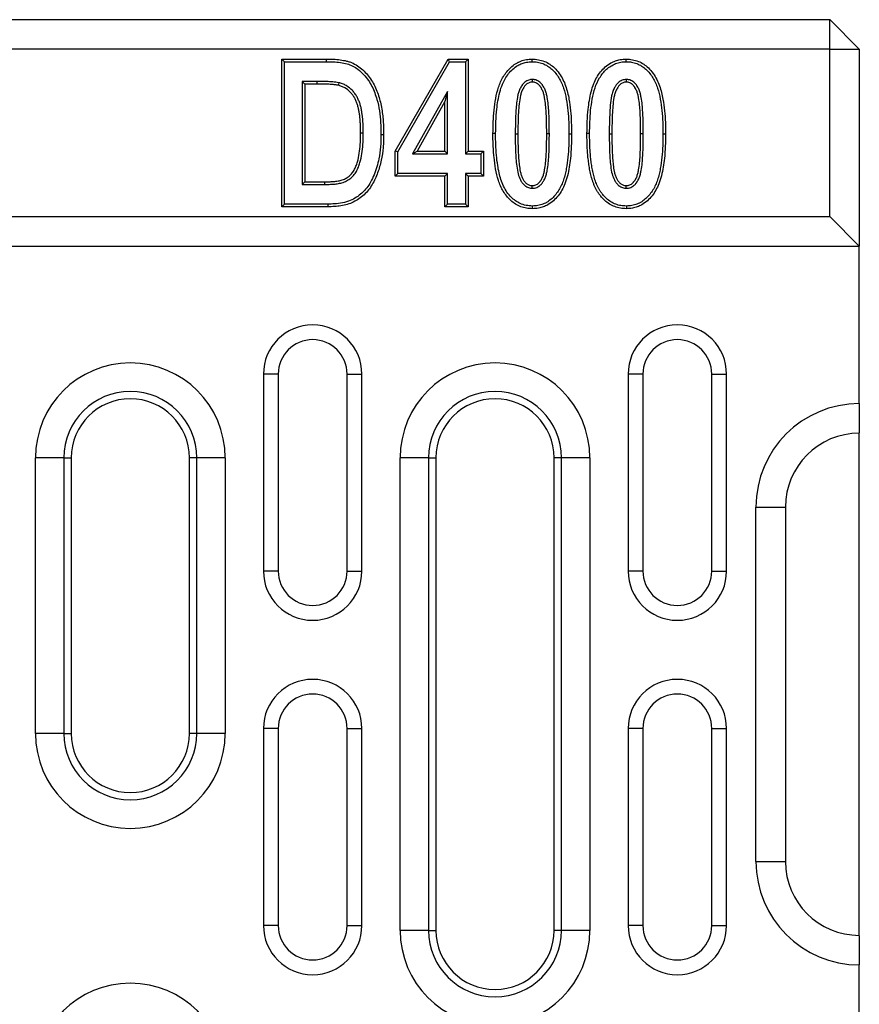
# Model space of a CAD drawing. Units: millimetres. Extents: x -4608 to 13849, y 6063 to 22447.
# Drawn here: x 1897 to 1982, y 21477 to 21577 of the extents above; entities that cross this region are included whole.
import ezdxf

# ---------------------------------------------------------------- set-up
doc = ezdxf.new("R2010")
doc.units = ezdxf.units.MM
doc.header["$LTSCALE"] = 2.2
doc.layers.add('DUENN-18', color=7, linetype='Continuous')

msp = doc.modelspace()

# ---------------------------------------------------------------- linework, layer by layer
at = {"layer": 'DUENN-18', "color": 7, "linetype": 'Continuous'}
for p, q in [((984.95, 21577.18), (1978.95, 21577.18)), ((1978.95, 21574.18), (1978.95, 21577.18)), ((1981.95, 21574.18), (1978.95, 21577.18)), ((1978.95, 21574.18), (984.95, 21574.18)), ((1978.95, 21574.18), (1981.95, 21574.18)), ((1978.95, 21557.18), (1978.95, 21574.18)), ((1981.95, 21574.18), (1981.95, 21554.18)), ((1923.31, 21573.18), (1927.85, 21573.18)), ((1923.31, 21558.18), (1923.31, 21573.18)), ((1923.58, 21572.91), (1923.31, 21573.18)), ((1934.81, 21563.82), (1940.18, 21573.18)), ((1940.18, 21573.18), (1942.21, 21573.18)), ((1940.33, 21572.91), (1940.18, 21573.18)), ((1941.94, 21572.91), (1942.21, 21573.18)), ((1942.21, 21573.18), (1942.21, 21563.82)), ((1923.58, 21558.44), (1923.58, 21572.91)), ((1923.58, 21572.91), (1927.85, 21572.91)), ((1935.08, 21563.74), (1940.33, 21572.91)), ((1940.33, 21572.91), (1941.94, 21572.91)), ((1941.94, 21572.91), (1941.94, 21563.56)), ((1958.28, 21571.11), (1958.28, 21570.84)), ((1925.38, 21570.91), (1925.65, 21570.64)), ((1926.86, 21570.91), (1925.38, 21570.91)), ((1925.38, 21570.91), (1925.38, 21560.44)), ((1926.86, 21570.64), (1925.65, 21570.64)), ((1925.65, 21570.64), (1925.65, 21560.71)), ((1940.14, 21569.88), (1936.57, 21563.56)), ((1940.14, 21569.88), (1939.87, 21568.86)), ((1940.14, 21563.56), (1940.14, 21569.88)), ((1939.87, 21568.86), (1937.03, 21563.82)), ((1939.87, 21563.82), (1939.87, 21568.86)), ((1950.47, 21565.57), (1950.2, 21565.57)), ((1960.01, 21565.57), (1959.74, 21565.57)), ((1934.81, 21561.29), (1934.81, 21563.82)), ((1935.08, 21563.74), (1934.81, 21563.82)), ((1935.08, 21561.56), (1935.08, 21563.74)), ((1936.57, 21563.56), (1937.03, 21563.82)), ((1936.57, 21563.56), (1940.14, 21563.56)), ((1937.03, 21563.82), (1939.87, 21563.82)), ((1940.14, 21563.56), (1939.87, 21563.82)), ((1941.94, 21563.56), (1942.21, 21563.82)), ((1941.94, 21563.56), (1943.5, 21563.56)), ((1942.21, 21563.82), (1943.77, 21563.82)), ((1943.5, 21563.56), (1943.77, 21563.82)), ((1943.5, 21563.56), (1943.5, 21561.56)), ((1943.77, 21563.82), (1943.77, 21561.29)), ((1935.08, 21561.56), (1934.81, 21561.29)), ((1939.87, 21561.29), (1934.81, 21561.29)), ((1940.14, 21561.56), (1935.08, 21561.56)), ((1940.14, 21561.56), (1939.87, 21561.29)), ((1939.87, 21558.18), (1939.87, 21561.29)), ((1940.14, 21558.44), (1940.14, 21561.56)), ((1941.94, 21561.56), (1941.94, 21558.44)), ((1941.94, 21561.56), (1942.21, 21561.29)), ((1943.5, 21561.56), (1941.94, 21561.56)), ((1943.77, 21561.29), (1942.21, 21561.29)), ((1942.21, 21561.29), (1942.21, 21558.18)), ((1943.5, 21561.56), (1943.77, 21561.29)), ((1925.38, 21560.44), (1925.65, 21560.71)), ((1925.38, 21560.44), (1927.65, 21560.44)), ((1925.65, 21560.71), (1927.65, 21560.71)), ((1927.65, 21560.44), (1927.65, 21560.71)), ((1948.74, 21560.05), (1948.74, 21560.32)), ((1958.28, 21560.05), (1958.28, 21560.32)), ((1923.58, 21558.44), (1923.31, 21558.18)), ((1927.98, 21558.18), (1923.31, 21558.18)), ((1927.98, 21558.44), (1923.58, 21558.44)), ((1940.14, 21558.44), (1939.87, 21558.18)), ((1942.21, 21558.18), (1939.87, 21558.18)), ((1941.94, 21558.44), (1940.14, 21558.44)), ((1941.94, 21558.44), (1942.21, 21558.18)), ((984.95, 21557.18), (1978.95, 21557.18)), ((1981.95, 21554.18), (1978.95, 21557.18)), ((981.95, 21554.18), (1981.95, 21554.18)), ((1981.95, 21538.18), (1981.95, 21554.18)), ((1922.93, 21541.18), (1921.43, 21541.18)), ((1921.43, 21541.18), (1921.43, 21521.18)), ((1922.93, 21541.18), (1922.93, 21521.18)), ((1929.93, 21541.18), (1931.43, 21541.18)), ((1929.93, 21521.18), (1929.93, 21541.18)), ((1931.43, 21521.18), (1931.43, 21541.18)), ((1959.97, 21541.18), (1958.47, 21541.18)), ((1958.47, 21541.18), (1958.47, 21521.18)), ((1959.97, 21541.18), (1959.97, 21521.18)), ((1966.97, 21541.18), (1968.47, 21541.18)), ((1966.97, 21521.18), (1966.97, 21541.18)), ((1968.47, 21521.18), (1968.47, 21541.18)), ((1981.95, 21538.18), (1981.95, 21535.18)), ((1981.95, 21485.48), (1981.95, 21535.12)), ((1898.27, 21504.68), (1898.27, 21532.68)), ((1901.17, 21532.68), (1898.27, 21532.68)), ((1901.17, 21532.68), (1901.17, 21504.68)), ((1901.17, 21532.68), (1901.91, 21532.68)), ((1901.91, 21532.68), (1901.91, 21504.68)), ((1914.66, 21532.68), (1913.91, 21532.68)), ((1913.91, 21504.68), (1913.91, 21532.68)), ((1917.55, 21532.68), (1914.66, 21532.68)), ((1914.66, 21504.68), (1914.66, 21532.68)), ((1917.55, 21532.68), (1917.55, 21504.68)), ((1935.31, 21484.68), (1935.31, 21532.68)), ((1938.21, 21532.68), (1935.31, 21532.68)), ((1938.21, 21532.68), (1938.21, 21484.68)), ((1938.21, 21532.68), (1938.95, 21532.68)), ((1938.95, 21532.68), (1938.95, 21484.68)), ((1951.7, 21532.68), (1950.95, 21532.68)), ((1950.95, 21484.68), (1950.95, 21532.68)), ((1954.59, 21532.68), (1951.7, 21532.68)), ((1951.7, 21484.68), (1951.7, 21532.68)), ((1954.59, 21532.68), (1954.59, 21484.68)), ((1971.45, 21491.68), (1971.45, 21527.68)), ((1971.45, 21527.68), (1974.45, 21527.68)), ((1974.45, 21527.68), (1974.45, 21491.68)), ((1922.93, 21521.18), (1921.43, 21521.18)), ((1929.93, 21521.18), (1931.43, 21521.18)), ((1959.97, 21521.18), (1958.47, 21521.18)), ((1966.97, 21521.18), (1968.47, 21521.18)), ((1922.93, 21505.18), (1921.43, 21505.18)), ((1921.43, 21505.18), (1921.43, 21485.18)), ((1922.93, 21505.18), (1922.93, 21485.18)), ((1929.93, 21485.18), (1929.93, 21505.18)), ((1929.93, 21505.18), (1931.43, 21505.18)), ((1931.43, 21485.18), (1931.43, 21505.18)), ((1959.97, 21505.18), (1958.47, 21505.18)), ((1958.47, 21505.18), (1958.47, 21485.18)), ((1959.97, 21505.18), (1959.97, 21485.18)), ((1966.97, 21485.18), (1966.97, 21505.18)), ((1966.97, 21505.18), (1968.47, 21505.18)), ((1968.47, 21485.18), (1968.47, 21505.18)), ((1901.17, 21504.68), (1898.27, 21504.68)), ((1901.17, 21504.68), (1901.91, 21504.68)), ((1914.66, 21504.68), (1913.91, 21504.68)), ((1917.55, 21504.68), (1914.66, 21504.68)), ((1971.45, 21491.68), (1974.45, 21491.68)), ((1922.93, 21485.18), (1921.43, 21485.18)), ((1929.93, 21485.18), (1931.43, 21485.18)), ((1959.97, 21485.18), (1958.47, 21485.18)), ((1966.97, 21485.18), (1968.47, 21485.18)), ((1981.95, 21484.23), (1981.95, 21485.48)), ((1938.21, 21484.68), (1935.31, 21484.68)), ((1938.21, 21484.68), (1938.95, 21484.68)), ((1951.7, 21484.68), (1950.95, 21484.68)), ((1954.59, 21484.68), (1951.7, 21484.68)), ((1981.95, 21484.18), (1981.95, 21481.18)), ((1981.95, 21473.18), (1981.95, 21481.18))]:
    msp.add_line(p, q, dxfattribs=at)
at = {"layer": 'DUENN-18', "color": 7, "linetype": 'Continuous', "flags": 128}
for points in [[(1927.85, 21572.91), (1927.85, 21572.99), (1927.85, 21573.07), (1927.85, 21573.18)], [(1948.73, 21572.91), (1948.73, 21572.99), (1948.73, 21573.07), (1948.73, 21573.18)], [(1958.28, 21572.91), (1958.28, 21572.99), (1958.28, 21573.07), (1958.28, 21573.18)], [(1948.74, 21571.11), (1948.74, 21571.03), (1948.74, 21570.94), (1948.74, 21570.84)], [(1926.86, 21570.91), (1926.86, 21570.83), (1926.86, 21570.75), (1926.86, 21570.64)], [(1929.08, 21570.77), (1929.05, 21570.64), (1929.02, 21570.51)], [(1931.57, 21565.64), (1931.49, 21565.64), (1931.41, 21565.64), (1931.3, 21565.64)], [(1933.37, 21565.52), (1933.45, 21565.52), (1933.53, 21565.52), (1933.64, 21565.52)], [(1945.01, 21565.6), (1944.93, 21565.6), (1944.85, 21565.6), (1944.74, 21565.6)], [(1947.01, 21565.57), (1947.09, 21565.57), (1947.17, 21565.57), (1947.28, 21565.57)], [(1952.46, 21565.57), (1952.54, 21565.57), (1952.62, 21565.57), (1952.73, 21565.57)], [(1954.56, 21565.6), (1954.48, 21565.6), (1954.4, 21565.6), (1954.29, 21565.6)], [(1956.55, 21565.57), (1956.63, 21565.57), (1956.71, 21565.57), (1956.82, 21565.57)], [(1962.01, 21565.57), (1962.09, 21565.57), (1962.17, 21565.57), (1962.28, 21565.57)], [(1927.98, 21558.44), (1927.98, 21558.36), (1927.98, 21558.28), (1927.98, 21558.18)], [(1948.74, 21558.25), (1948.74, 21558.17), (1948.74, 21558.09), (1948.74, 21557.98)], [(1958.29, 21558.25), (1958.29, 21558.17), (1958.29, 21558.09), (1958.29, 21557.98)]]:
    msp.add_lwpolyline(points, dxfattribs=at)
at = {"layer": 'DUENN-18', "color": 7, "linetype": 'Continuous'}
for centre, radius, start, end in [((1926.43, 21541.18), 5, 0, 180), ((1963.47, 21541.18), 5, 0, 180), ((1926.43, 21541.18), 3.5, 0, 180), ((1963.47, 21541.18), 3.5, 0, 180), ((1907.91, 21532.68), 9.64, 0, 180), ((1944.95, 21532.68), 9.64, 0, 180), ((1907.91, 21532.68), 6.74, 0, 180), ((1944.95, 21532.68), 6.74, 0, 180), ((1907.91, 21532.68), 6, 0, 180), ((1944.95, 21532.68), 6, 0, 180), ((1981.95, 21527.68), 10.5, 90, 180), ((1981.95, 21527.68), 7.5, 90, 180), ((1926.43, 21521.18), 5, 180, 0), ((1926.43, 21521.18), 3.5, 180, 0), ((1963.47, 21521.18), 5, 180, 0), ((1963.47, 21521.18), 3.5, 180, 0), ((1926.43, 21505.18), 5, 0, 180), ((1963.47, 21505.18), 5, 0, 180), ((1926.43, 21505.18), 3.5, 0, 180), ((1963.47, 21505.18), 3.5, 0, 180), ((1907.91, 21504.68), 9.64, 180, 0), ((1907.91, 21504.68), 6.74, 180, 0), ((1907.91, 21504.68), 6, 180, 0), ((1981.95, 21491.68), 10.5, 180, 270), ((1981.95, 21491.68), 7.5, 180, 270), ((1926.43, 21485.18), 5, 180, 0), ((1926.43, 21485.18), 3.5, 180, 0), ((1963.47, 21485.18), 5, 180, 0), ((1963.47, 21485.18), 3.5, 180, 0), ((1944.95, 21484.68), 9.64, 180, 0), ((1944.95, 21484.68), 6.74, 180, 0), ((1944.95, 21484.68), 6, 180, 0), ((1907.91, 21469.68), 9.64, 0, 180)]:
    msp.add_arc(centre, radius, start, end, dxfattribs=at)
for points, knots in [([(1927.85, 21573.18), (1928.08, 21573.17), (1928.31, 21573.17), (1928.76, 21573.15), (1928.99, 21573.13), (1929.44, 21573.07), (1929.66, 21573.03), (1929.99, 21572.95), (1930.1, 21572.92), (1930.32, 21572.85), (1930.43, 21572.8), (1930.74, 21572.65), (1930.94, 21572.53), (1931.31, 21572.27), (1931.49, 21572.12), (1931.98, 21571.62), (1932.26, 21571.26), (1932.61, 21570.67), (1932.72, 21570.46), (1932.91, 21570.04), (1932.99, 21569.82), (1933.22, 21569.18), (1933.33, 21568.73), (1933.5, 21567.82), (1933.56, 21567.37), (1933.61, 21566.68), (1933.62, 21566.45), (1933.64, 21565.98), (1933.64, 21565.75), (1933.64, 21565.52)], [0, 0, 0, 0, 0.0625, 0.0625, 0.125, 0.125, 0.1875, 0.1875, 0.21875, 0.21875, 0.25, 0.25, 0.3125, 0.3125, 0.375, 0.375, 0.5, 0.5, 0.5625, 0.5625, 0.625, 0.625, 0.75, 0.75, 0.875, 0.875, 0.9375, 0.9375, 1, 1, 1, 1]), ([(1944.74, 21565.6), (1944.75, 21566), (1944.75, 21566.4), (1944.79, 21567.19), (1944.81, 21567.59), (1944.89, 21568.38), (1944.95, 21568.78), (1945.09, 21569.56), (1945.19, 21569.95), (1945.43, 21570.7), (1945.59, 21571.07), (1945.91, 21571.58), (1946.02, 21571.74), (1946.27, 21572.05), (1946.41, 21572.2), (1946.7, 21572.47), (1946.86, 21572.59), (1947.11, 21572.75), (1947.2, 21572.8), (1947.38, 21572.89), (1947.47, 21572.93), (1947.75, 21573.04), (1947.94, 21573.09), (1948.23, 21573.14), (1948.33, 21573.15), (1948.53, 21573.17), (1948.63, 21573.17), (1948.73, 21573.18)], [0, 0, 0, 0, 0.125, 0.125, 0.25, 0.25, 0.375, 0.375, 0.5, 0.5, 0.625, 0.625, 0.6875, 0.6875, 0.75, 0.75, 0.8125, 0.8125, 0.84375, 0.84375, 0.875, 0.875, 0.9375, 0.9375, 0.96875, 0.96875, 1, 1, 1, 1]), ([(1948.73, 21573.18), (1948.94, 21573.16), (1949.36, 21573.13), (1949.97, 21572.97), (1950.52, 21572.67), (1951.03, 21572.26), (1951.48, 21571.73), (1951.86, 21571.12), (1952.13, 21570.46), (1952.33, 21569.79), (1952.5, 21568.94), (1952.64, 21567.93), (1952.71, 21566.75), (1952.72, 21565.96), (1952.73, 21565.57)], [0, 0, 0, 0, 0.065926, 0.131569, 0.195616, 0.259763, 0.335139, 0.410552, 0.483926, 0.557633, 0.631285, 0.754043, 0.877026, 1, 1, 1, 1]), ([(1954.29, 21565.6), (1954.3, 21566.02), (1954.31, 21566.85), (1954.39, 21567.97), (1954.52, 21568.97), (1954.7, 21569.84), (1954.94, 21570.63), (1955.27, 21571.31), (1955.66, 21571.89), (1956.14, 21572.39), (1956.65, 21572.77), (1957.17, 21573), (1957.7, 21573.15), (1958.07, 21573.17), (1958.28, 21573.18)], [0, 0, 0, 0, 0.130318, 0.260572, 0.353929, 0.447344, 0.540374, 0.612481, 0.684547, 0.757261, 0.829813, 0.882923, 0.936056, 1, 1, 1, 1]), ([(1958.28, 21573.18), (1958.49, 21573.16), (1958.91, 21573.13), (1959.52, 21572.97), (1960.06, 21572.67), (1960.57, 21572.26), (1961.02, 21571.73), (1961.4, 21571.12), (1961.68, 21570.46), (1961.87, 21569.79), (1962.05, 21568.94), (1962.19, 21567.93), (1962.26, 21566.75), (1962.27, 21565.96), (1962.28, 21565.57)], [0, 0, 0, 0, 0.065923, 0.131566, 0.195613, 0.25976, 0.335137, 0.410551, 0.483925, 0.557632, 0.631284, 0.754042, 0.877026, 1, 1, 1, 1]), ([(1927.85, 21572.91), (1928.08, 21572.9), (1928.55, 21572.9), (1929.24, 21572.84), (1929.91, 21572.72), (1930.51, 21572.49), (1931.09, 21572.12), (1931.62, 21571.63), (1932.09, 21571.03), (1932.46, 21570.4), (1932.74, 21569.76), (1933.02, 21568.93), (1933.23, 21567.92), (1933.35, 21566.72), (1933.37, 21565.92), (1933.37, 21565.52)], [0, 0, 0, 0, 0.065766, 0.131543, 0.197047, 0.255727, 0.314522, 0.387909, 0.461426, 0.527747, 0.594353, 0.660858, 0.773604, 0.886833, 1, 1, 1, 1]), ([(1945.01, 21565.6), (1945.02, 21566.02), (1945.03, 21566.84), (1945.11, 21567.96), (1945.24, 21568.95), (1945.42, 21569.8), (1945.66, 21570.56), (1945.97, 21571.19), (1946.32, 21571.71), (1946.75, 21572.17), (1947.21, 21572.52), (1947.69, 21572.74), (1948.18, 21572.88), (1948.53, 21572.9), (1948.73, 21572.91)], [0, 0, 0, 0, 0.136307, 0.272545, 0.36803, 0.463571, 0.55869, 0.627086, 0.69545, 0.76439, 0.833171, 0.883807, 0.934464, 1, 1, 1, 1]), ([(1948.73, 21572.91), (1948.83, 21572.9), (1948.92, 21572.9), (1949.1, 21572.89), (1949.19, 21572.88), (1949.46, 21572.83), (1949.64, 21572.78), (1949.98, 21572.65), (1950.14, 21572.57), (1950.45, 21572.37), (1950.6, 21572.26), (1950.87, 21572.01), (1951, 21571.87), (1951.24, 21571.58), (1951.35, 21571.43), (1951.54, 21571.11), (1951.63, 21570.94), (1951.78, 21570.59), (1951.85, 21570.42), (1952.03, 21569.87), (1952.12, 21569.49), (1952.26, 21568.72), (1952.32, 21568.33), (1952.39, 21567.55), (1952.42, 21567.15), (1952.45, 21566.37), (1952.46, 21565.97), (1952.46, 21565.57)], [0.0010097, 0.0010097, 0.0010097, 0.0010097, 0.03125, 0.03125, 0.0625, 0.0625, 0.125, 0.125, 0.1875, 0.1875, 0.25, 0.25, 0.3125, 0.3125, 0.375, 0.375, 0.4375, 0.4375, 0.5, 0.5, 0.625, 0.625, 0.75, 0.75, 0.875, 0.875, 0.999718, 0.999718, 0.999718, 0.999718]), ([(1954.56, 21565.6), (1954.56, 21566), (1954.57, 21566.39), (1954.6, 21567.18), (1954.63, 21567.57), (1954.7, 21568.35), (1954.76, 21568.74), (1954.9, 21569.5), (1954.99, 21569.88), (1955.23, 21570.61), (1955.38, 21570.95), (1955.67, 21571.43), (1955.78, 21571.58), (1956.02, 21571.88), (1956.15, 21572.01), (1956.42, 21572.26), (1956.56, 21572.37), (1956.8, 21572.52), (1956.87, 21572.56), (1957.04, 21572.65), (1957.12, 21572.68), (1957.37, 21572.78), (1957.55, 21572.83), (1957.82, 21572.88), (1957.91, 21572.89), (1958.09, 21572.9), (1958.18, 21572.9), (1958.28, 21572.91)], [0.0001402, 0.0001402, 0.0001402, 0.0001402, 0.125, 0.125, 0.25, 0.25, 0.375, 0.375, 0.5, 0.5, 0.625, 0.625, 0.6875, 0.6875, 0.75, 0.75, 0.8125, 0.8125, 0.84375, 0.84375, 0.875, 0.875, 0.9375, 0.9375, 0.96875, 0.96875, 0.9989862, 0.9989862, 0.9989862, 0.9989862]), ([(1958.28, 21572.91), (1958.37, 21572.9), (1958.47, 21572.9), (1958.65, 21572.89), (1958.74, 21572.88), (1959.01, 21572.83), (1959.19, 21572.78), (1959.53, 21572.65), (1959.69, 21572.57), (1960, 21572.37), (1960.14, 21572.26), (1960.42, 21572.01), (1960.55, 21571.87), (1960.78, 21571.58), (1960.89, 21571.43), (1961.09, 21571.11), (1961.18, 21570.94), (1961.33, 21570.59), (1961.4, 21570.42), (1961.58, 21569.87), (1961.67, 21569.49), (1961.81, 21568.72), (1961.86, 21568.33), (1961.94, 21567.55), (1961.97, 21567.15), (1962, 21566.37), (1962, 21565.97), (1962.01, 21565.57)], [0.0010097, 0.0010097, 0.0010097, 0.0010097, 0.03125, 0.03125, 0.0625, 0.0625, 0.125, 0.125, 0.1875, 0.1875, 0.25, 0.25, 0.3125, 0.3125, 0.375, 0.375, 0.4375, 0.4375, 0.5, 0.5, 0.625, 0.625, 0.75, 0.75, 0.875, 0.875, 0.999718, 0.999718, 0.999718, 0.999718]), ([(1948.74, 21571.11), (1948.73, 21571.11), (1948.73, 21571.11), (1948.72, 21571.1), (1948.69, 21571.1), (1948.66, 21571.1), (1948.58, 21571.09), (1948.54, 21571.09), (1948.42, 21571.06), (1948.35, 21571.04), (1948.2, 21570.98), (1948.13, 21570.94), (1948, 21570.85), (1947.94, 21570.8), (1947.84, 21570.69), (1947.79, 21570.64), (1947.7, 21570.53), (1947.66, 21570.47), (1947.59, 21570.35), (1947.56, 21570.29), (1947.49, 21570.17), (1947.46, 21570.11), (1947.41, 21569.98), (1947.38, 21569.92), (1947.34, 21569.79), (1947.32, 21569.73), (1947.27, 21569.54), (1947.24, 21569.41), (1947.18, 21569.03), (1947.15, 21568.78), (1947.1, 21568.29), (1947.08, 21568.04), (1947.05, 21567.54), (1947.04, 21567.3), (1947.02, 21566.8), (1947.02, 21566.56), (1947.01, 21566.06), (1947.01, 21565.82), (1947.01, 21565.57), (1947.01, 21565.57), (1947.01, 21565.57), (1947.01, 21565.57)], [-0.002564, -0.002564, -0.002564, -0.002564, 0, 0, 0, 0.015625, 0.015625, 0.03125, 0.03125, 0.0625, 0.0625, 0.09375, 0.09375, 0.125, 0.125, 0.15625, 0.15625, 0.1875, 0.1875, 0.21875, 0.21875, 0.25, 0.25, 0.28125, 0.28125, 0.3125, 0.3125, 0.375, 0.375, 0.5, 0.5, 0.625, 0.625, 0.75, 0.75, 0.875, 0.875, 1, 1, 1, 1.000167, 1.000167, 1.000167, 1.000167]), ([(1950.47, 21565.57), (1950.47, 21565.57), (1950.47, 21565.57), (1950.47, 21565.57), (1950.46, 21566.06), (1950.46, 21566.56), (1950.44, 21567.3), (1950.43, 21567.54), (1950.4, 21568.04), (1950.38, 21568.29), (1950.33, 21568.78), (1950.3, 21569.04), (1950.23, 21569.41), (1950.2, 21569.53), (1950.15, 21569.73), (1950.14, 21569.79), (1950.09, 21569.92), (1950.07, 21569.99), (1950.01, 21570.11), (1949.98, 21570.18), (1949.92, 21570.29), (1949.89, 21570.35), (1949.83, 21570.44), (1949.81, 21570.47), (1949.77, 21570.53), (1949.75, 21570.56), (1949.71, 21570.61), (1949.68, 21570.64), (1949.64, 21570.69), (1949.61, 21570.72), (1949.53, 21570.8), (1949.47, 21570.85), (1949.34, 21570.94), (1949.27, 21570.98), (1949.13, 21571.04), (1949.05, 21571.07), (1948.93, 21571.09), (1948.89, 21571.09), (1948.82, 21571.1), (1948.78, 21571.1), (1948.75, 21571.1), (1948.75, 21571.11), (1948.74, 21571.11), (1948.74, 21571.11)], [-0.000174, -0.000174, -0.000174, -0.000174, 0, 0, 0, 0.25, 0.25, 0.375, 0.375, 0.5, 0.5, 0.625, 0.625, 0.6875, 0.6875, 0.71875, 0.71875, 0.75, 0.75, 0.78125, 0.78125, 0.8125, 0.8125, 0.828125, 0.828125, 0.84375, 0.84375, 0.859375, 0.859375, 0.875, 0.875, 0.90625, 0.90625, 0.9375, 0.9375, 0.96875, 0.96875, 0.984375, 0.984375, 1, 1, 1, 1.002563, 1.002563, 1.002563, 1.002563]), ([(1958.28, 21571.11), (1958.21, 21571.1), (1958.06, 21571.09), (1957.78, 21571.01), (1957.5, 21570.83), (1957.26, 21570.56), (1957.07, 21570.25), (1956.9, 21569.88), (1956.75, 21569.27), (1956.65, 21568.48), (1956.57, 21567.19), (1956.56, 21566.22), (1956.55, 21565.57)], [0, 0, 0, 0, 0.035037, 0.06992, 0.140239, 0.189671, 0.239209, 0.311895, 0.38477, 0.537554, 0.690601, 1, 1, 1, 1]), ([(1960.01, 21565.57), (1960.01, 21565.57), (1960.01, 21565.57), (1960.01, 21565.57), (1960.01, 21566.06), (1960.01, 21566.56), (1959.98, 21567.3), (1959.97, 21567.54), (1959.94, 21568.04), (1959.92, 21568.29), (1959.88, 21568.78), (1959.84, 21569.04), (1959.77, 21569.41), (1959.75, 21569.53), (1959.7, 21569.73), (1959.68, 21569.79), (1959.64, 21569.92), (1959.61, 21569.99), (1959.56, 21570.11), (1959.53, 21570.18), (1959.47, 21570.29), (1959.44, 21570.35), (1959.38, 21570.44), (1959.36, 21570.47), (1959.32, 21570.53), (1959.3, 21570.56), (1959.25, 21570.61), (1959.23, 21570.64), (1959.18, 21570.69), (1959.16, 21570.72), (1959.08, 21570.8), (1959.02, 21570.85), (1958.89, 21570.94), (1958.82, 21570.98), (1958.67, 21571.04), (1958.6, 21571.07), (1958.48, 21571.09), (1958.43, 21571.09), (1958.36, 21571.1), (1958.33, 21571.1), (1958.3, 21571.1), (1958.29, 21571.11), (1958.29, 21571.11), (1958.28, 21571.11)], [-0.000174, -0.000174, -0.000174, -0.000174, 0, 0, 0, 0.25, 0.25, 0.375, 0.375, 0.5, 0.5, 0.625, 0.625, 0.6875, 0.6875, 0.71875, 0.71875, 0.75, 0.75, 0.78125, 0.78125, 0.8125, 0.8125, 0.828125, 0.828125, 0.84375, 0.84375, 0.859375, 0.859375, 0.875, 0.875, 0.90625, 0.90625, 0.9375, 0.9375, 0.96875, 0.96875, 0.984375, 0.984375, 1, 1, 1, 1.00256, 1.00256, 1.00256, 1.00256]), ([(1929.08, 21570.77), (1928.88, 21570.8), (1928.47, 21570.87), (1927.72, 21570.9), (1927.19, 21570.91), (1926.86, 21570.91)], [0, 0, 0, 0, 0.279027, 0.557658, 1, 1, 1, 1]), ([(1929.02, 21570.51), (1928.97, 21570.52), (1928.93, 21570.53), (1928.84, 21570.54), (1928.8, 21570.55), (1928.71, 21570.56), (1928.66, 21570.57), (1928.57, 21570.58), (1928.53, 21570.58), (1928.39, 21570.6), (1928.3, 21570.6), (1928.12, 21570.61), (1928.03, 21570.62), (1927.85, 21570.63), (1927.76, 21570.63), (1927.58, 21570.63), (1927.49, 21570.64), (1927.22, 21570.64), (1927.04, 21570.64), (1926.86, 21570.64)], [0, 0, 0, 0, 0.0625, 0.0625, 0.125, 0.125, 0.1875, 0.1875, 0.25, 0.25, 0.375, 0.375, 0.5, 0.5, 0.625, 0.625, 0.75, 0.75, 1, 1, 1, 1]), ([(1931.3, 21565.64), (1931.3, 21565.76), (1931.3, 21565.88), (1931.3, 21566.13), (1931.29, 21566.25), (1931.28, 21566.49), (1931.28, 21566.61), (1931.26, 21566.86), (1931.26, 21566.98), (1931.23, 21567.22), (1931.22, 21567.34), (1931.19, 21567.58), (1931.17, 21567.7), (1931.13, 21567.94), (1931.11, 21568.06), (1931.05, 21568.3), (1931.02, 21568.42), (1930.94, 21568.65), (1930.9, 21568.76), (1930.81, 21568.99), (1930.76, 21569.1), (1930.64, 21569.31), (1930.58, 21569.42), (1930.43, 21569.61), (1930.36, 21569.71), (1930.1, 21569.97), (1929.91, 21570.13), (1929.59, 21570.31), (1929.48, 21570.36), (1929.25, 21570.44), (1929.14, 21570.48), (1929.02, 21570.51)], [0, 0, 0, 0, 0.0625, 0.0625, 0.125, 0.125, 0.1875, 0.1875, 0.25, 0.25, 0.3125, 0.3125, 0.375, 0.375, 0.4375, 0.4375, 0.5, 0.5, 0.5625, 0.5625, 0.625, 0.625, 0.6875, 0.6875, 0.75, 0.75, 0.875, 0.875, 0.9375, 0.9375, 1, 1, 1, 1]), ([(1931.57, 21565.64), (1931.57, 21565.64), (1931.57, 21565.64), (1931.57, 21565.64), (1931.57, 21565.76), (1931.57, 21565.88), (1931.57, 21566.13), (1931.56, 21566.26), (1931.55, 21566.5), (1931.55, 21566.63), (1931.53, 21566.87), (1931.52, 21567), (1931.5, 21567.25), (1931.48, 21567.37), (1931.45, 21567.62), (1931.43, 21567.74), (1931.39, 21567.99), (1931.37, 21568.12), (1931.31, 21568.37), (1931.28, 21568.49), (1931.2, 21568.74), (1931.15, 21568.86), (1931.05, 21569.1), (1931, 21569.22), (1930.87, 21569.45), (1930.8, 21569.56), (1930.64, 21569.78), (1930.56, 21569.88), (1930.28, 21570.18), (1930.07, 21570.34), (1929.71, 21570.55), (1929.59, 21570.61), (1929.33, 21570.7), (1929.21, 21570.74), (1929.09, 21570.77), (1929.09, 21570.77), (1929.08, 21570.77), (1929.08, 21570.77)], [-0.000279, -0.000279, -0.000279, -0.000279, 0, 0, 0, 0.0625, 0.0625, 0.125, 0.125, 0.1875, 0.1875, 0.25, 0.25, 0.3125, 0.3125, 0.375, 0.375, 0.4375, 0.4375, 0.5, 0.5, 0.5625, 0.5625, 0.625, 0.625, 0.6875, 0.6875, 0.75, 0.75, 0.875, 0.875, 0.9375, 0.9375, 1, 1, 1, 1.001394, 1.001394, 1.001394, 1.001394]), ([(1948.74, 21570.84), (1948.63, 21570.83), (1948.4, 21570.8), (1948.14, 21570.63), (1947.95, 21570.41), (1947.78, 21570.16), (1947.64, 21569.85), (1947.49, 21569.32), (1947.39, 21568.62), (1947.32, 21567.69), (1947.28, 21566.67), (1947.28, 21565.94), (1947.28, 21565.57)], [0, 0, 0, 0, 0.056514, 0.11353, 0.157018, 0.200611, 0.267453, 0.334443, 0.479834, 0.625532, 0.812746, 1, 1, 1, 1]), ([(1950.2, 21565.57), (1950.2, 21566.06), (1950.19, 21566.55), (1950.17, 21567.29), (1950.16, 21567.53), (1950.13, 21568.02), (1950.11, 21568.26), (1950.06, 21568.75), (1950.03, 21569), (1949.97, 21569.36), (1949.94, 21569.48), (1949.9, 21569.66), (1949.88, 21569.71), (1949.84, 21569.83), (1949.82, 21569.89), (1949.77, 21570), (1949.74, 21570.06), (1949.69, 21570.16), (1949.66, 21570.22), (1949.61, 21570.3), (1949.59, 21570.32), (1949.56, 21570.37), (1949.54, 21570.4), (1949.5, 21570.44), (1949.48, 21570.47), (1949.44, 21570.51), (1949.42, 21570.54), (1949.35, 21570.6), (1949.31, 21570.64), (1949.21, 21570.71), (1949.15, 21570.74), (1949.04, 21570.79), (1948.98, 21570.81), (1948.89, 21570.82), (1948.86, 21570.83), (1948.8, 21570.83), (1948.77, 21570.84), (1948.74, 21570.84)], [0, 0, 0, 0, 0.25, 0.25, 0.375, 0.375, 0.5, 0.5, 0.625, 0.625, 0.6875, 0.6875, 0.71875, 0.71875, 0.75, 0.75, 0.78125, 0.78125, 0.8125, 0.8125, 0.828125, 0.828125, 0.84375, 0.84375, 0.859375, 0.859375, 0.875, 0.875, 0.90625, 0.90625, 0.9375, 0.9375, 0.96875, 0.96875, 0.984375, 0.984375, 0.9999975, 0.9999975, 0.9999975, 0.9999975]), ([(1958.28, 21570.84), (1958.17, 21570.83), (1957.95, 21570.8), (1957.68, 21570.63), (1957.49, 21570.41), (1957.33, 21570.16), (1957.18, 21569.85), (1957.03, 21569.32), (1956.93, 21568.62), (1956.87, 21567.69), (1956.83, 21566.67), (1956.82, 21565.94), (1956.82, 21565.57)], [0, 0, 0, 0, 0.056514, 0.11353, 0.157019, 0.200608, 0.267453, 0.334443, 0.479833, 0.625532, 0.812746, 1, 1, 1, 1]), ([(1959.74, 21565.57), (1959.74, 21566.06), (1959.74, 21566.55), (1959.71, 21567.29), (1959.7, 21567.53), (1959.68, 21568.02), (1959.66, 21568.26), (1959.61, 21568.75), (1959.58, 21569), (1959.51, 21569.36), (1959.49, 21569.48), (1959.44, 21569.66), (1959.42, 21569.71), (1959.39, 21569.83), (1959.36, 21569.89), (1959.32, 21570), (1959.29, 21570.06), (1959.23, 21570.16), (1959.2, 21570.22), (1959.15, 21570.3), (1959.14, 21570.32), (1959.1, 21570.37), (1959.08, 21570.4), (1959.05, 21570.44), (1959.03, 21570.47), (1958.99, 21570.51), (1958.96, 21570.54), (1958.9, 21570.6), (1958.85, 21570.64), (1958.75, 21570.71), (1958.7, 21570.74), (1958.58, 21570.79), (1958.53, 21570.81), (1958.44, 21570.82), (1958.4, 21570.83), (1958.34, 21570.83), (1958.31, 21570.84), (1958.28, 21570.84)], [0, 0, 0, 0, 0.25, 0.25, 0.375, 0.375, 0.5, 0.5, 0.625, 0.625, 0.6875, 0.6875, 0.71875, 0.71875, 0.75, 0.75, 0.78125, 0.78125, 0.8125, 0.8125, 0.828125, 0.828125, 0.84375, 0.84375, 0.859375, 0.859375, 0.875, 0.875, 0.90625, 0.90625, 0.9375, 0.9375, 0.96875, 0.96875, 0.984375, 0.984375, 1, 1, 1, 1]), ([(1927.65, 21560.44), (1927.72, 21560.44), (1927.8, 21560.44), (1927.96, 21560.44), (1928.04, 21560.44), (1928.19, 21560.45), (1928.26, 21560.46), (1928.38, 21560.46), (1928.42, 21560.46), (1928.5, 21560.47), (1928.54, 21560.47), (1928.66, 21560.48), (1928.74, 21560.49), (1928.89, 21560.51), (1928.97, 21560.52), (1929.13, 21560.55), (1929.21, 21560.57), (1929.36, 21560.6), (1929.44, 21560.63), (1929.61, 21560.68), (1929.69, 21560.71), (1929.84, 21560.79), (1929.91, 21560.82), (1930.13, 21560.95), (1930.27, 21561.05), (1930.52, 21561.28), (1930.64, 21561.41), (1930.83, 21561.68), (1930.91, 21561.83), (1931.05, 21562.13), (1931.11, 21562.28), (1931.21, 21562.58), (1931.25, 21562.73), (1931.37, 21563.18), (1931.43, 21563.49), (1931.51, 21564.11), (1931.53, 21564.41), (1931.56, 21565.03), (1931.57, 21565.33), (1931.57, 21565.64), (1931.57, 21565.64), (1931.57, 21565.64), (1931.57, 21565.64)], [0, 0, 0, 0, 0.03125, 0.03125, 0.0625, 0.0625, 0.09375, 0.09375, 0.109375, 0.109375, 0.125, 0.125, 0.15625, 0.15625, 0.1875, 0.1875, 0.21875, 0.21875, 0.25, 0.25, 0.28125, 0.28125, 0.3125, 0.3125, 0.375, 0.375, 0.4375, 0.4375, 0.5, 0.5, 0.5625, 0.5625, 0.625, 0.625, 0.75, 0.75, 0.875, 0.875, 1, 1, 1, 1.000226, 1.000226, 1.000226, 1.000226]), ([(1927.65, 21560.71), (1927.72, 21560.71), (1927.8, 21560.71), (1927.95, 21560.71), (1928.03, 21560.71), (1928.18, 21560.72), (1928.25, 21560.72), (1928.36, 21560.73), (1928.4, 21560.73), (1928.48, 21560.73), (1928.52, 21560.74), (1928.63, 21560.75), (1928.7, 21560.76), (1928.85, 21560.78), (1928.93, 21560.79), (1929.08, 21560.81), (1929.15, 21560.83), (1929.3, 21560.86), (1929.37, 21560.88), (1929.51, 21560.93), (1929.58, 21560.96), (1929.72, 21561.02), (1929.78, 21561.06), (1929.98, 21561.17), (1930.1, 21561.26), (1930.33, 21561.46), (1930.43, 21561.58), (1930.6, 21561.82), (1930.68, 21561.96), (1930.8, 21562.23), (1930.86, 21562.37), (1930.95, 21562.66), (1931, 21562.8), (1931.11, 21563.24), (1931.16, 21563.54), (1931.24, 21564.13), (1931.27, 21564.43), (1931.3, 21565.04), (1931.3, 21565.34), (1931.3, 21565.64)], [0, 0, 0, 0, 0.03125, 0.03125, 0.0625, 0.0625, 0.09375, 0.09375, 0.109375, 0.109375, 0.125, 0.125, 0.15625, 0.15625, 0.1875, 0.1875, 0.21875, 0.21875, 0.25, 0.25, 0.28125, 0.28125, 0.3125, 0.3125, 0.375, 0.375, 0.4375, 0.4375, 0.5, 0.5, 0.5625, 0.5625, 0.625, 0.625, 0.75, 0.75, 0.875, 0.875, 1, 1, 1, 1]), ([(1933.64, 21565.52), (1933.64, 21565.3), (1933.63, 21565.08), (1933.62, 21564.64), (1933.6, 21564.42), (1933.55, 21563.76), (1933.48, 21563.33), (1933.3, 21562.46), (1933.18, 21562.04), (1932.95, 21561.42), (1932.87, 21561.21), (1932.68, 21560.81), (1932.58, 21560.62), (1932.36, 21560.24), (1932.24, 21560.05), (1931.96, 21559.71), (1931.81, 21559.55), (1931.49, 21559.25), (1931.32, 21559.11), (1930.95, 21558.86), (1930.76, 21558.75), (1930.36, 21558.56), (1930.16, 21558.48), (1929.74, 21558.35), (1929.52, 21558.31), (1929.08, 21558.24), (1928.86, 21558.21), (1928.42, 21558.18), (1928.2, 21558.18), (1927.98, 21558.18)], [0, 0, 0, 0, 0.0625, 0.0625, 0.125, 0.125, 0.25, 0.25, 0.375, 0.375, 0.4375, 0.4375, 0.5, 0.5, 0.5625, 0.5625, 0.625, 0.625, 0.6875, 0.6875, 0.75, 0.75, 0.8125, 0.8125, 0.875, 0.875, 0.9375, 0.9375, 1, 1, 1, 1]), ([(1933.37, 21565.52), (1933.36, 21565.11), (1933.34, 21564.28), (1933.19, 21563.17), (1932.96, 21562.22), (1932.68, 21561.43), (1932.35, 21560.71), (1931.93, 21560.08), (1931.45, 21559.55), (1930.89, 21559.12), (1930.23, 21558.77), (1929.47, 21558.55), (1928.7, 21558.46), (1928.2, 21558.45), (1927.98, 21558.44)], [0, 0, 0, 0, 0.122919, 0.245637, 0.328319, 0.411147, 0.493676, 0.563242, 0.632777, 0.702616, 0.772419, 0.853264, 0.93436, 1, 1, 1, 1]), ([(1948.74, 21557.98), (1948.54, 21557.99), (1948.34, 21558), (1947.95, 21558.06), (1947.76, 21558.11), (1947.38, 21558.26), (1947.2, 21558.35), (1946.86, 21558.56), (1946.7, 21558.68), (1946.4, 21558.96), (1946.26, 21559.1), (1946.01, 21559.41), (1945.9, 21559.58), (1945.68, 21559.92), (1945.59, 21560.1), (1945.43, 21560.47), (1945.36, 21560.65), (1945.06, 21561.61), (1944.93, 21562.41), (1944.83, 21563.4), (1944.81, 21563.6), (1944.79, 21564), (1944.78, 21564.2), (1944.76, 21564.6), (1944.75, 21564.8), (1944.74, 21565.2), (1944.74, 21565.4), (1944.74, 21565.6)], [0, 0, 0, 0, 0.0625, 0.0625, 0.125, 0.125, 0.1875, 0.1875, 0.25, 0.25, 0.3125, 0.3125, 0.375, 0.375, 0.4375, 0.4375, 0.5, 0.5, 0.75, 0.75, 0.8125, 0.8125, 0.875, 0.875, 0.9375, 0.9375, 1, 1, 1, 1]), ([(1948.74, 21558.25), (1948.53, 21558.26), (1948.11, 21558.29), (1947.52, 21558.47), (1947.02, 21558.77), (1946.56, 21559.16), (1946.15, 21559.65), (1945.8, 21560.26), (1945.54, 21560.93), (1945.35, 21561.63), (1945.2, 21562.47), (1945.08, 21563.43), (1945.02, 21564.51), (1945.01, 21565.24), (1945.01, 21565.6)], [0, 0, 0, 0, 0.069035, 0.137655, 0.197865, 0.258151, 0.332775, 0.407388, 0.486448, 0.565844, 0.645191, 0.763356, 0.88169, 1, 1, 1, 1]), ([(1947.01, 21565.57), (1947.01, 21565.16), (1947.01, 21564.33), (1947.06, 21563.23), (1947.15, 21562.29), (1947.27, 21561.55), (1947.47, 21560.99), (1947.7, 21560.61), (1947.94, 21560.35), (1948.25, 21560.13), (1948.54, 21560.06), (1948.71, 21560.05), (1948.74, 21560.05)], [0, 0, 0, 0, 0.197994, 0.39591, 0.522832, 0.649438, 0.753767, 0.806418, 0.858912, 0.922025, 0.985318, 1, 1, 1, 1]), ([(1947.28, 21565.57), (1947.28, 21565.16), (1947.28, 21564.33), (1947.33, 21563.28), (1947.4, 21562.42), (1947.49, 21561.86), (1947.6, 21561.41), (1947.72, 21561.1), (1947.88, 21560.83), (1948.06, 21560.6), (1948.3, 21560.4), (1948.55, 21560.33), (1948.7, 21560.32), (1948.74, 21560.32)], [0, 0, 0, 0, 0.212125, 0.424165, 0.537779, 0.651249, 0.713591, 0.775753, 0.822926, 0.869965, 0.925297, 0.981011, 1, 1, 1, 1]), ([(1948.74, 21560.32), (1948.77, 21560.32), (1948.8, 21560.32), (1948.86, 21560.33), (1948.89, 21560.33), (1948.98, 21560.35), (1949.04, 21560.37), (1949.15, 21560.42), (1949.2, 21560.44), (1949.28, 21560.5), (1949.31, 21560.51), (1949.35, 21560.55), (1949.37, 21560.57), (1949.42, 21560.62), (1949.44, 21560.64), (1949.48, 21560.69), (1949.5, 21560.71), (1949.54, 21560.76), (1949.56, 21560.78), (1949.59, 21560.83), (1949.61, 21560.86), (1949.64, 21560.91), (1949.66, 21560.93), (1949.69, 21560.99), (1949.7, 21561.02), (1949.74, 21561.1), (1949.77, 21561.15), (1949.82, 21561.26), (1949.84, 21561.32), (1949.88, 21561.44), (1949.9, 21561.5), (1949.94, 21561.67), (1949.97, 21561.79), (1950.03, 21562.15), (1950.06, 21562.4), (1950.11, 21562.88), (1950.13, 21563.13), (1950.16, 21563.62), (1950.17, 21563.86), (1950.18, 21564.35), (1950.19, 21564.59), (1950.2, 21565.08), (1950.2, 21565.33), (1950.2, 21565.57)], [0.0000024, 0.0000024, 0.0000024, 0.0000024, 0.015625, 0.015625, 0.03125, 0.03125, 0.0625, 0.0625, 0.09375, 0.09375, 0.109375, 0.109375, 0.125, 0.125, 0.140625, 0.140625, 0.15625, 0.15625, 0.171875, 0.171875, 0.1875, 0.1875, 0.203125, 0.203125, 0.21875, 0.21875, 0.25, 0.25, 0.28125, 0.28125, 0.3125, 0.3125, 0.375, 0.375, 0.5, 0.5, 0.625, 0.625, 0.75, 0.75, 0.875, 0.875, 1, 1, 1, 1]), ([(1948.74, 21560.05), (1948.74, 21560.05), (1948.75, 21560.05), (1948.75, 21560.05), (1948.78, 21560.05), (1948.82, 21560.05), (1948.89, 21560.06), (1948.93, 21560.07), (1949.05, 21560.09), (1949.13, 21560.11), (1949.27, 21560.18), (1949.34, 21560.21), (1949.44, 21560.28), (1949.47, 21560.3), (1949.53, 21560.35), (1949.56, 21560.38), (1949.61, 21560.43), (1949.64, 21560.46), (1949.68, 21560.51), (1949.7, 21560.54), (1949.75, 21560.59), (1949.77, 21560.62), (1949.81, 21560.68), (1949.83, 21560.71), (1949.87, 21560.77), (1949.89, 21560.8), (1949.92, 21560.86), (1949.94, 21560.89), (1949.98, 21560.98), (1950.01, 21561.04), (1950.07, 21561.16), (1950.09, 21561.23), (1950.14, 21561.36), (1950.15, 21561.42), (1950.2, 21561.62), (1950.23, 21561.74), (1950.3, 21562.11), (1950.33, 21562.37), (1950.38, 21562.86), (1950.4, 21563.11), (1950.43, 21563.6), (1950.44, 21563.85), (1950.45, 21564.34), (1950.46, 21564.59), (1950.46, 21565.08), (1950.47, 21565.33), (1950.47, 21565.57), (1950.47, 21565.57), (1950.47, 21565.57), (1950.47, 21565.57)], [-0.002564, -0.002564, -0.002564, -0.002564, 0, 0, 0, 0.015625, 0.015625, 0.03125, 0.03125, 0.0625, 0.0625, 0.09375, 0.09375, 0.109375, 0.109375, 0.125, 0.125, 0.140625, 0.140625, 0.15625, 0.15625, 0.171875, 0.171875, 0.1875, 0.1875, 0.203125, 0.203125, 0.21875, 0.21875, 0.25, 0.25, 0.28125, 0.28125, 0.3125, 0.3125, 0.375, 0.375, 0.5, 0.5, 0.625, 0.625, 0.75, 0.75, 0.875, 0.875, 1, 1, 1, 1.000174, 1.000174, 1.000174, 1.000174]), ([(1952.73, 21565.57), (1952.72, 21565.16), (1952.71, 21564.33), (1952.63, 21563.2), (1952.51, 21562.2), (1952.33, 21561.33), (1952.08, 21560.55), (1951.76, 21559.86), (1951.37, 21559.28), (1950.89, 21558.77), (1950.38, 21558.39), (1949.86, 21558.16), (1949.33, 21558.01), (1948.95, 21557.99), (1948.74, 21557.98)], [0, 0, 0, 0, 0.130053, 0.260044, 0.352958, 0.445927, 0.538523, 0.610921, 0.683276, 0.756276, 0.82911, 0.882134, 0.935183, 1, 1, 1, 1]), ([(1952.46, 21565.57), (1952.46, 21565.17), (1952.45, 21564.78), (1952.42, 21563.99), (1952.39, 21563.6), (1952.32, 21562.82), (1952.26, 21562.43), (1952.16, 21561.86), (1952.12, 21561.67), (1952.02, 21561.29), (1951.97, 21561.1), (1951.85, 21560.74), (1951.79, 21560.56), (1951.63, 21560.22), (1951.54, 21560.05), (1951.35, 21559.73), (1951.24, 21559.58), (1951, 21559.28), (1950.88, 21559.15), (1950.61, 21558.9), (1950.46, 21558.79), (1950.23, 21558.64), (1950.15, 21558.59), (1949.99, 21558.51), (1949.9, 21558.47), (1949.65, 21558.38), (1949.47, 21558.33), (1949.2, 21558.28), (1949.11, 21558.27), (1948.93, 21558.26), (1948.84, 21558.25), (1948.74, 21558.25)], [0.0002827, 0.0002827, 0.0002827, 0.0002827, 0.125, 0.125, 0.25, 0.25, 0.375, 0.375, 0.4375, 0.4375, 0.5, 0.5, 0.5625, 0.5625, 0.625, 0.625, 0.6875, 0.6875, 0.75, 0.75, 0.8125, 0.8125, 0.84375, 0.84375, 0.875, 0.875, 0.9375, 0.9375, 0.96875, 0.96875, 0.998955, 0.998955, 0.998955, 0.998955]), ([(1958.29, 21557.98), (1958.19, 21557.98), (1958.09, 21557.99), (1957.89, 21558), (1957.79, 21558.01), (1957.49, 21558.06), (1957.3, 21558.12), (1956.92, 21558.26), (1956.74, 21558.35), (1956.4, 21558.56), (1956.24, 21558.69), (1955.95, 21558.96), (1955.81, 21559.1), (1955.62, 21559.34), (1955.56, 21559.42), (1955.44, 21559.58), (1955.39, 21559.66), (1955.28, 21559.83), (1955.23, 21559.92), (1955.14, 21560.1), (1955.1, 21560.19), (1955.02, 21560.37), (1954.98, 21560.47), (1954.91, 21560.65), (1954.88, 21560.75), (1954.82, 21560.94), (1954.79, 21561.04), (1954.73, 21561.23), (1954.71, 21561.33), (1954.66, 21561.52), (1954.64, 21561.62), (1954.6, 21561.81), (1954.58, 21561.91), (1954.54, 21562.11), (1954.52, 21562.21), (1954.49, 21562.41), (1954.48, 21562.5), (1954.45, 21562.7), (1954.44, 21562.8), (1954.42, 21563), (1954.4, 21563.1), (1954.38, 21563.3), (1954.38, 21563.4), (1954.36, 21563.6), (1954.35, 21563.7), (1954.33, 21564), (1954.32, 21564.2), (1954.31, 21564.6), (1954.3, 21564.8), (1954.29, 21565.2), (1954.29, 21565.4), (1954.29, 21565.6)], [0, 0, 0, 0, 0.03125, 0.03125, 0.0625, 0.0625, 0.125, 0.125, 0.1875, 0.1875, 0.25, 0.25, 0.3125, 0.3125, 0.34375, 0.34375, 0.375, 0.375, 0.40625, 0.40625, 0.4375, 0.4375, 0.46875, 0.46875, 0.5, 0.5, 0.53125, 0.53125, 0.5625, 0.5625, 0.59375, 0.59375, 0.625, 0.625, 0.65625, 0.65625, 0.6875, 0.6875, 0.71875, 0.71875, 0.75, 0.75, 0.78125, 0.78125, 0.8125, 0.8125, 0.875, 0.875, 0.9375, 0.9375, 1, 1, 1, 1]), ([(1958.29, 21558.25), (1958.19, 21558.25), (1958.1, 21558.26), (1957.91, 21558.27), (1957.82, 21558.28), (1957.55, 21558.32), (1957.38, 21558.37), (1957.04, 21558.5), (1956.87, 21558.59), (1956.56, 21558.78), (1956.41, 21558.89), (1956.14, 21559.15), (1956.01, 21559.28), (1955.83, 21559.5), (1955.77, 21559.58), (1955.66, 21559.73), (1955.61, 21559.81), (1955.51, 21559.97), (1955.47, 21560.05), (1955.38, 21560.22), (1955.34, 21560.3), (1955.27, 21560.48), (1955.23, 21560.57), (1955.16, 21560.74), (1955.13, 21560.83), (1955.07, 21561.02), (1955.05, 21561.11), (1954.99, 21561.3), (1954.97, 21561.39), (1954.92, 21561.58), (1954.9, 21561.67), (1954.86, 21561.87), (1954.84, 21561.96), (1954.81, 21562.16), (1954.79, 21562.25), (1954.76, 21562.45), (1954.74, 21562.54), (1954.72, 21562.74), (1954.7, 21562.84), (1954.68, 21563.03), (1954.67, 21563.13), (1954.65, 21563.32), (1954.64, 21563.42), (1954.63, 21563.62), (1954.62, 21563.72), (1954.6, 21564.02), (1954.59, 21564.21), (1954.57, 21564.61), (1954.57, 21564.81), (1954.56, 21565.2), (1954.56, 21565.4), (1954.56, 21565.6)], [0.0010403, 0.0010403, 0.0010403, 0.0010403, 0.03125, 0.03125, 0.0625, 0.0625, 0.125, 0.125, 0.1875, 0.1875, 0.25, 0.25, 0.3125, 0.3125, 0.34375, 0.34375, 0.375, 0.375, 0.40625, 0.40625, 0.4375, 0.4375, 0.46875, 0.46875, 0.5, 0.5, 0.53125, 0.53125, 0.5625, 0.5625, 0.59375, 0.59375, 0.625, 0.625, 0.65625, 0.65625, 0.6875, 0.6875, 0.71875, 0.71875, 0.75, 0.75, 0.78125, 0.78125, 0.8125, 0.8125, 0.875, 0.875, 0.9375, 0.9375, 0.999861, 0.999861, 0.999861, 0.999861]), ([(1956.55, 21565.57), (1956.56, 21565.16), (1956.56, 21564.33), (1956.61, 21563.23), (1956.69, 21562.29), (1956.81, 21561.55), (1957.02, 21560.99), (1957.25, 21560.61), (1957.48, 21560.35), (1957.79, 21560.13), (1958.09, 21560.06), (1958.25, 21560.05), (1958.28, 21560.05)], [0, 0, 0, 0, 0.197994, 0.395911, 0.522833, 0.649441, 0.75377, 0.806418, 0.858913, 0.922029, 0.985318, 1, 1, 1, 1]), ([(1956.82, 21565.57), (1956.82, 21565.16), (1956.83, 21564.33), (1956.88, 21563.28), (1956.95, 21562.42), (1957.03, 21561.86), (1957.14, 21561.41), (1957.27, 21561.1), (1957.43, 21560.83), (1957.61, 21560.6), (1957.85, 21560.4), (1958.1, 21560.33), (1958.25, 21560.32), (1958.28, 21560.32)], [0, 0, 0, 0, 0.2121251, 0.4241653, 0.5377797, 0.6512491, 0.7135913, 0.7757541, 0.8229262, 0.8699653, 0.9253017, 0.9810108, 1, 1, 1, 1]), ([(1958.28, 21560.32), (1958.31, 21560.32), (1958.34, 21560.32), (1958.4, 21560.33), (1958.43, 21560.33), (1958.52, 21560.35), (1958.58, 21560.37), (1958.7, 21560.42), (1958.75, 21560.44), (1958.83, 21560.5), (1958.85, 21560.51), (1958.9, 21560.55), (1958.92, 21560.57), (1958.96, 21560.62), (1958.98, 21560.64), (1959.02, 21560.69), (1959.04, 21560.71), (1959.08, 21560.76), (1959.1, 21560.78), (1959.14, 21560.83), (1959.15, 21560.86), (1959.19, 21560.91), (1959.2, 21560.93), (1959.23, 21560.99), (1959.25, 21561.02), (1959.29, 21561.1), (1959.32, 21561.15), (1959.36, 21561.26), (1959.39, 21561.32), (1959.42, 21561.44), (1959.44, 21561.5), (1959.49, 21561.67), (1959.51, 21561.79), (1959.58, 21562.15), (1959.61, 21562.4), (1959.66, 21562.88), (1959.68, 21563.13), (1959.7, 21563.62), (1959.71, 21563.86), (1959.73, 21564.35), (1959.74, 21564.59), (1959.74, 21565.08), (1959.74, 21565.33), (1959.74, 21565.57)], [0, 0, 0, 0, 0.015625, 0.015625, 0.03125, 0.03125, 0.0625, 0.0625, 0.09375, 0.09375, 0.109375, 0.109375, 0.125, 0.125, 0.140625, 0.140625, 0.15625, 0.15625, 0.171875, 0.171875, 0.1875, 0.1875, 0.203125, 0.203125, 0.21875, 0.21875, 0.25, 0.25, 0.28125, 0.28125, 0.3125, 0.3125, 0.375, 0.375, 0.5, 0.5, 0.625, 0.625, 0.75, 0.75, 0.875, 0.875, 1, 1, 1, 1]), ([(1958.28, 21560.05), (1958.29, 21560.05), (1958.29, 21560.05), (1958.3, 21560.05), (1958.33, 21560.05), (1958.36, 21560.05), (1958.43, 21560.06), (1958.48, 21560.07), (1958.6, 21560.09), (1958.67, 21560.11), (1958.82, 21560.18), (1958.89, 21560.21), (1958.98, 21560.28), (1959.02, 21560.3), (1959.08, 21560.35), (1959.11, 21560.38), (1959.16, 21560.43), (1959.18, 21560.46), (1959.23, 21560.51), (1959.25, 21560.54), (1959.29, 21560.59), (1959.32, 21560.62), (1959.36, 21560.68), (1959.38, 21560.71), (1959.42, 21560.77), (1959.43, 21560.8), (1959.47, 21560.86), (1959.48, 21560.89), (1959.53, 21560.98), (1959.56, 21561.04), (1959.61, 21561.16), (1959.64, 21561.23), (1959.68, 21561.36), (1959.7, 21561.42), (1959.75, 21561.62), (1959.77, 21561.74), (1959.84, 21562.11), (1959.88, 21562.37), (1959.92, 21562.86), (1959.94, 21563.11), (1959.97, 21563.6), (1959.98, 21563.85), (1960, 21564.34), (1960, 21564.59), (1960.01, 21565.08), (1960.01, 21565.33), (1960.01, 21565.57), (1960.01, 21565.57), (1960.01, 21565.57), (1960.01, 21565.57)], [-0.002567, -0.002567, -0.002567, -0.002567, 0, 0, 0, 0.015625, 0.015625, 0.03125, 0.03125, 0.0625, 0.0625, 0.09375, 0.09375, 0.109375, 0.109375, 0.125, 0.125, 0.140625, 0.140625, 0.15625, 0.15625, 0.171875, 0.171875, 0.1875, 0.1875, 0.203125, 0.203125, 0.21875, 0.21875, 0.25, 0.25, 0.28125, 0.28125, 0.3125, 0.3125, 0.375, 0.375, 0.5, 0.5, 0.625, 0.625, 0.75, 0.75, 0.875, 0.875, 1, 1, 1, 1.000174, 1.000174, 1.000174, 1.000174]), ([(1962.28, 21565.57), (1962.27, 21565.16), (1962.26, 21564.33), (1962.18, 21563.2), (1962.05, 21562.2), (1961.87, 21561.33), (1961.63, 21560.55), (1961.3, 21559.86), (1960.91, 21559.28), (1960.44, 21558.77), (1959.92, 21558.39), (1959.4, 21558.16), (1958.87, 21558.01), (1958.5, 21557.99), (1958.29, 21557.98)], [0, 0, 0, 0, 0.130053, 0.260044, 0.352958, 0.445927, 0.538523, 0.610921, 0.683276, 0.756275, 0.829107, 0.882134, 0.935183, 1, 1, 1, 1]), ([(1962.01, 21565.57), (1962, 21565.17), (1962, 21564.78), (1961.97, 21563.99), (1961.94, 21563.6), (1961.86, 21562.82), (1961.81, 21562.43), (1961.7, 21561.86), (1961.66, 21561.67), (1961.57, 21561.29), (1961.52, 21561.1), (1961.4, 21560.74), (1961.33, 21560.56), (1961.18, 21560.22), (1961.09, 21560.05), (1960.9, 21559.73), (1960.79, 21559.58), (1960.55, 21559.28), (1960.42, 21559.15), (1960.15, 21558.9), (1960, 21558.79), (1959.77, 21558.64), (1959.69, 21558.59), (1959.53, 21558.51), (1959.45, 21558.47), (1959.2, 21558.38), (1959.02, 21558.33), (1958.75, 21558.28), (1958.66, 21558.27), (1958.48, 21558.26), (1958.39, 21558.25), (1958.29, 21558.25)], [0.0002827, 0.0002827, 0.0002827, 0.0002827, 0.125, 0.125, 0.25, 0.25, 0.375, 0.375, 0.4375, 0.4375, 0.5, 0.5, 0.5625, 0.5625, 0.625, 0.625, 0.6875, 0.6875, 0.75, 0.75, 0.8125, 0.8125, 0.84375, 0.84375, 0.875, 0.875, 0.9375, 0.9375, 0.96875, 0.96875, 0.998955, 0.998955, 0.998955, 0.998955])]:
    msp.add_open_spline(points, degree=3, knots=knots, dxfattribs=at)

doc.saveas('drawing.dxf')
